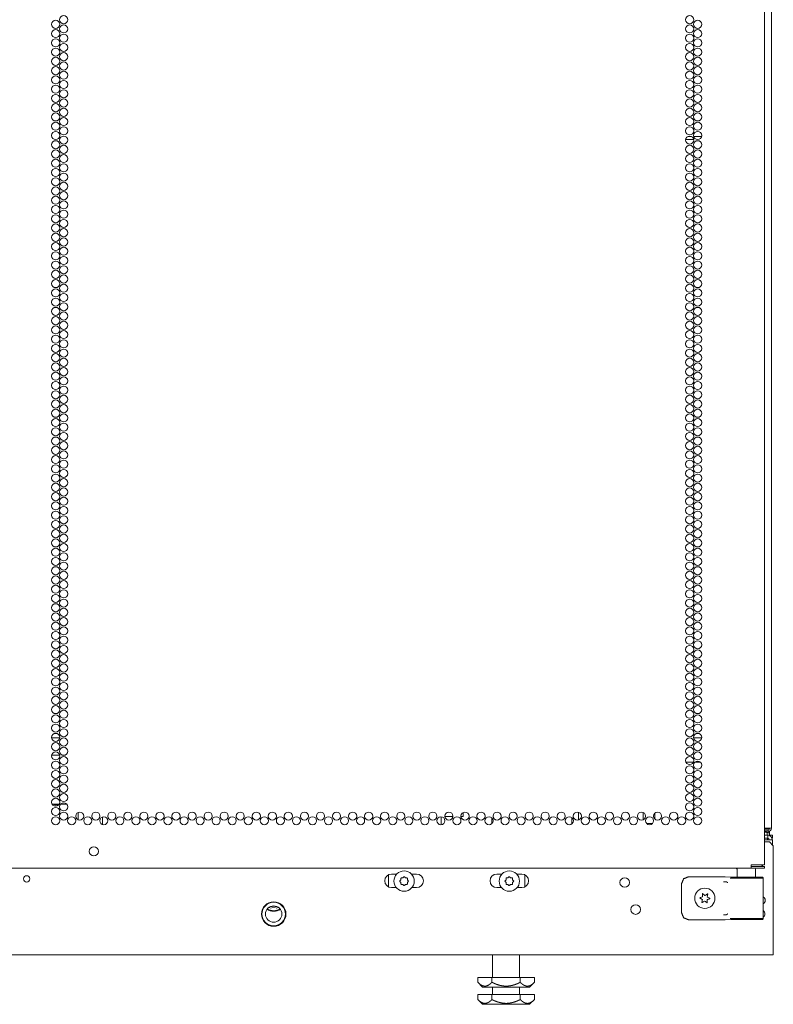
# Model space of a CAD drawing. Units: inches. Extents: x 150 to 410, y 51 to 279.
# Drawn here: x 395 to 410, y 126 to 146 of the extents above; entities that cross this region are included whole.
import ezdxf

# ---------------------------------------------------------------- set-up
doc = ezdxf.new("R2010")
doc.units = ezdxf.units.IN
doc.header["$MEASUREMENT"] = 0
doc.layers.add('1', color=7, linetype='Continuous')

msp = doc.modelspace()

# ---------------------------------------------------------------- linework, layer by layer
at = {"layer": '1', "color": 18, "linetype": 'Continuous', "lineweight": 18}
for p, q in [((410.089, 129.222), (410.089, 208.685)), ((409.951, 128.473), (409.951, 208.014)), ((408.503, 143.274), (408.339, 143.274)), ((408.46, 143.337), (408.382, 143.337)), ((408.665, 143.337), (408.505, 143.337)), ((395.4, 131.069), (395.565, 131.069)), ((408.502, 131.069), (408.668, 131.069)), ((395.564, 130.714), (395.402, 130.714)), ((395.675, 130.714), (395.618, 130.714)), ((408.497, 130.569), (408.345, 130.569)), ((408.64, 130.569), (408.529, 130.569)), ((395.41, 129.714), (395.556, 129.714)), ((395.586, 129.714), (395.707, 129.714)), ((395.941, 129.545), (395.941, 129.393)), ((396.441, 129.454), (396.441, 129.295)), ((403.347, 129.293), (403.347, 129.457)), ((403.59, 129.462), (403.426, 129.462)), ((403.802, 129.462), (403.753, 129.462)), ((403.802, 129.544), (403.802, 129.462)), ((404.382, 129.436), (404.382, 129.312)), ((406.014, 129.441), (406.014, 129.309)), ((406.151, 129.389), (406.151, 129.548)), ((407.474, 129.544), (407.474, 129.394)), ((407.71, 129.409), (407.71, 129.529)), ((404.408, 129.393), (404.408, 129.357)), ((410.026, 129.222), (409.951, 129.222)), ((409.951, 129.214), (409.995, 129.214)), ((409.951, 129.19), (410.026, 129.19)), ((410.026, 129.159), (409.951, 129.159)), ((410.014, 129.08), (409.951, 129.08)), ((410.014, 129.017), (409.951, 129.017)), ((410.002, 129.08), (410.002, 129.117)), ((410.01, 128.986), (410.01, 129.017)), ((410.014, 129.08), (410.014, 129.017)), ((410.109, 129.08), (410.014, 129.08)), ((410.026, 129.19), (410.026, 129.159)), ((410.054, 129.144), (410.028, 129.159)), ((410.054, 129.122), (410.054, 129.08)), ((410.109, 129.017), (410.103, 129.017)), ((410.109, 129.017), (410.109, 129.08)), ((410.014, 128.986), (409.951, 128.986)), ((409.951, 128.942), (410.05, 128.942)), ((410.128, 128.864), (410.05, 128.942)), ((410.109, 128.883), (410.109, 128.986)), ((410.128, 128.864), (410.128, 126.777)), ((394.569, 128.403), (409.676, 128.403)), ((409.676, 128.442), (409.735, 128.442)), ((409.676, 128.403), (409.735, 128.403)), ((409.951, 128.442), (409.951, 128.403)), ((402.278, 128.272), (402.278, 128.023)), ((402.444, 128.285), (402.337, 128.285)), ((402.527, 128.198), (402.527, 128.17)), ((402.566, 128.209), (402.538, 128.209)), ((402.586, 128.229), (402.566, 128.209)), ((402.621, 128.209), (402.601, 128.229)), ((402.649, 128.209), (402.621, 128.209)), ((402.66, 128.17), (402.66, 128.198)), ((402.849, 128.285), (402.743, 128.285)), ((404.592, 128.285), (404.485, 128.285)), ((404.675, 128.198), (404.675, 128.17)), ((404.713, 128.209), (404.685, 128.209)), ((404.733, 128.229), (404.713, 128.209)), ((404.768, 128.209), (404.748, 128.229)), ((404.797, 128.209), (404.768, 128.209)), ((404.807, 128.17), (404.807, 128.198)), ((404.997, 128.285), (404.89, 128.285)), ((405.056, 128.023), (405.056, 128.272)), ((408.396, 128.231), (409.144, 128.231)), ((409.144, 128.231), (409.302, 128.225)), ((409.313, 128.225), (409.302, 128.225)), ((409.313, 128.225), (409.38, 128.225)), ((409.39, 128.363), (409.39, 128.224)), ((409.764, 128.224), (409.764, 128.363)), ((409.764, 128.225), (409.842, 128.225)), ((409.902, 128.225), (409.842, 128.225)), ((409.922, 127.379), (409.922, 128.206)), ((402.435, 128.01), (402.337, 128.01)), ((402.527, 128.17), (402.507, 128.15)), ((402.507, 128.135), (402.527, 128.115)), ((402.527, 128.115), (402.527, 128.087)), ((402.538, 128.076), (402.566, 128.076)), ((402.566, 128.076), (402.586, 128.056)), ((402.601, 128.056), (402.621, 128.076)), ((402.621, 128.076), (402.649, 128.076)), ((402.68, 128.15), (402.66, 128.17)), ((402.66, 128.115), (402.68, 128.135)), ((402.66, 128.087), (402.66, 128.115)), ((402.849, 128.01), (402.752, 128.01)), ((404.582, 128.01), (404.485, 128.01)), ((404.675, 128.17), (404.655, 128.15)), ((404.655, 128.135), (404.675, 128.115)), ((404.675, 128.115), (404.675, 128.087)), ((404.685, 128.076), (404.713, 128.076)), ((404.713, 128.076), (404.733, 128.056)), ((404.748, 128.056), (404.768, 128.076)), ((404.768, 128.076), (404.797, 128.076)), ((404.827, 128.15), (404.807, 128.17)), ((404.807, 128.115), (404.827, 128.135)), ((404.807, 128.087), (404.807, 128.115)), ((404.997, 128.01), (404.899, 128.01)), ((408.258, 127.492), (408.258, 128.093)), ((409.114, 128.128), (409.153, 128.13)), ((399.883, 127.593), (399.835, 127.606)), ((400.029, 127.606), (399.98, 127.593)), ((409.153, 127.455), (409.114, 127.457)), ((409.144, 127.354), (408.396, 127.354)), ((409.302, 127.359), (409.144, 127.354)), ((409.302, 127.359), (409.313, 127.359)), ((409.842, 127.359), (409.902, 127.359)), ((378.711, 126.639), (410.128, 126.639)), ((404.4, 126.639), (404.4, 126.177)), ((404.952, 126.177), (404.952, 126.639)), ((404.099, 126.077), (404.099, 126.177)), ((404.387, 126.177), (404.099, 126.177)), ((404.099, 126.077), (404.196, 125.98)), ((404.387, 126.077), (404.387, 126.177)), ((404.965, 126.177), (404.387, 126.177)), ((404.4, 125.98), (404.4, 125.825)), ((404.952, 125.825), (404.952, 125.98)), ((405.253, 126.177), (404.965, 126.177)), ((404.965, 126.077), (404.965, 126.177)), ((405.156, 125.98), (405.253, 126.077)), ((405.253, 126.077), (405.253, 126.177)), ((404.099, 125.725), (404.099, 125.825)), ((404.387, 125.825), (404.099, 125.825)), ((404.387, 125.725), (404.387, 125.825)), ((404.965, 125.825), (404.387, 125.825)), ((404.965, 125.725), (404.965, 125.825)), ((405.253, 125.825), (404.965, 125.825)), ((405.253, 125.725), (405.253, 125.825)), ((404.099, 125.725), (404.196, 125.628)), ((405.156, 125.628), (405.253, 125.725))]:
    msp.add_line(p, q, dxfattribs=at)
for centre, radius in [((395.483, 145.626), 0.0827), ((395.647, 145.721), 0.0827), ((408.421, 145.721), 0.0827), ((408.585, 145.626), 0.0827), ((395.483, 145.437), 0.0827), ((395.647, 145.532), 0.0827), ((408.421, 145.532), 0.0827), ((408.585, 145.437), 0.0827), ((395.483, 145.248), 0.0827), ((395.647, 145.343), 0.0827), ((408.421, 145.343), 0.0827), ((408.585, 145.248), 0.0827), ((395.483, 145.059), 0.0827), ((395.647, 145.154), 0.0827), ((408.421, 145.154), 0.0827), ((408.585, 145.059), 0.0827), ((395.483, 144.87), 0.0827), ((395.647, 144.965), 0.0827), ((408.421, 144.965), 0.0827), ((408.585, 144.87), 0.0827), ((395.483, 144.681), 0.0827), ((395.647, 144.776), 0.0827), ((395.647, 144.587), 0.0827), ((408.421, 144.776), 0.0827), ((408.421, 144.587), 0.0827), ((408.585, 144.681), 0.0827), ((395.483, 144.492), 0.0827), ((395.647, 144.398), 0.0827), ((408.421, 144.398), 0.0827), ((408.585, 144.492), 0.0827), ((395.483, 144.303), 0.0827), ((395.647, 144.209), 0.0827), ((408.421, 144.209), 0.0827), ((408.585, 144.303), 0.0827), ((395.483, 144.114), 0.0827), ((395.647, 144.02), 0.0827), ((408.421, 144.02), 0.0827), ((408.585, 144.114), 0.0827), ((395.483, 143.925), 0.0827), ((395.647, 143.831), 0.0827), ((408.421, 143.831), 0.0827), ((408.585, 143.925), 0.0827), ((395.483, 143.736), 0.0827), ((395.647, 143.642), 0.0827), ((408.421, 143.642), 0.0827), ((408.585, 143.736), 0.0827), ((395.483, 143.547), 0.0827), ((395.647, 143.453), 0.0827), ((408.421, 143.453), 0.0827), ((408.585, 143.547), 0.0827), ((395.483, 143.358), 0.0827), ((395.647, 143.264), 0.0827), ((408.421, 143.264), 0.0827), ((408.585, 143.358), 0.0827), ((395.483, 143.169), 0.0827), ((395.483, 142.98), 0.0827), ((395.647, 143.075), 0.0827), ((408.421, 143.075), 0.0827), ((408.585, 143.169), 0.0827), ((408.585, 142.98), 0.0827), ((395.483, 142.791), 0.0827), ((395.647, 142.886), 0.0827), ((408.421, 142.886), 0.0827), ((408.585, 142.791), 0.0827), ((395.483, 142.602), 0.0827), ((395.647, 142.697), 0.0827), ((408.421, 142.697), 0.0827), ((408.585, 142.602), 0.0827), ((395.483, 142.413), 0.0827), ((395.647, 142.508), 0.0827), ((408.421, 142.508), 0.0827), ((408.585, 142.413), 0.0827), ((395.483, 142.224), 0.0827), ((395.647, 142.319), 0.0827), ((408.421, 142.319), 0.0827), ((408.585, 142.224), 0.0827), ((395.483, 142.036), 0.0827), ((395.647, 142.13), 0.0827), ((408.421, 142.13), 0.0827), ((408.585, 142.036), 0.0827), ((395.483, 141.847), 0.0827), ((395.647, 141.941), 0.0827), ((408.421, 141.941), 0.0827), ((408.585, 141.847), 0.0827), ((395.483, 141.658), 0.0827), ((395.647, 141.752), 0.0827), ((408.421, 141.752), 0.0827), ((408.585, 141.658), 0.0827), ((395.483, 141.469), 0.0827), ((395.647, 141.563), 0.0827), ((395.647, 141.374), 0.0827), ((408.421, 141.563), 0.0827), ((408.421, 141.374), 0.0827), ((408.585, 141.469), 0.0827), ((395.483, 141.28), 0.0827), ((395.647, 141.185), 0.0827), ((408.421, 141.185), 0.0827), ((408.585, 141.28), 0.0827), ((395.483, 141.091), 0.0827), ((395.647, 140.996), 0.0827), ((408.421, 140.996), 0.0827), ((408.585, 141.091), 0.0827), ((395.483, 140.902), 0.0827), ((395.647, 140.807), 0.0827), ((408.421, 140.807), 0.0827), ((408.585, 140.902), 0.0827), ((395.483, 140.713), 0.0827), ((395.647, 140.618), 0.0827), ((408.421, 140.618), 0.0827), ((408.585, 140.713), 0.0827), ((395.483, 140.524), 0.0827), ((395.647, 140.429), 0.0827), ((408.421, 140.429), 0.0827), ((408.585, 140.524), 0.0827), ((395.483, 140.335), 0.0827), ((395.647, 140.24), 0.0827), ((408.421, 140.24), 0.0827), ((408.585, 140.335), 0.0827), ((395.483, 140.146), 0.0827), ((395.647, 140.051), 0.0827), ((408.421, 140.051), 0.0827), ((408.585, 140.146), 0.0827), ((395.483, 139.957), 0.0827), ((395.483, 139.768), 0.0827), ((395.647, 139.862), 0.0827), ((408.421, 139.862), 0.0827), ((408.585, 139.957), 0.0827), ((408.585, 139.768), 0.0827), ((395.483, 139.579), 0.0827), ((395.647, 139.673), 0.0827), ((408.421, 139.673), 0.0827), ((408.585, 139.579), 0.0827), ((395.483, 139.39), 0.0827), ((395.647, 139.484), 0.0827), ((408.421, 139.484), 0.0827), ((408.585, 139.39), 0.0827), ((395.483, 139.201), 0.0827), ((395.647, 139.295), 0.0827), ((408.421, 139.295), 0.0827), ((408.585, 139.201), 0.0827), ((395.483, 139.012), 0.0827), ((395.647, 139.106), 0.0827), ((408.421, 139.106), 0.0827), ((408.585, 139.012), 0.0827), ((395.483, 138.823), 0.0827), ((395.647, 138.917), 0.0827), ((408.421, 138.917), 0.0827), ((408.585, 138.823), 0.0827), ((395.483, 138.634), 0.0827), ((395.647, 138.728), 0.0827), ((408.421, 138.728), 0.0827), ((408.585, 138.634), 0.0827), ((395.483, 138.445), 0.0827), ((395.647, 138.539), 0.0827), ((408.421, 138.539), 0.0827), ((408.585, 138.445), 0.0827), ((395.483, 138.256), 0.0827), ((395.647, 138.35), 0.0827), ((395.647, 138.161), 0.0827), ((408.421, 138.35), 0.0827), ((408.421, 138.161), 0.0827), ((408.585, 138.256), 0.0827), ((395.483, 138.067), 0.0827), ((395.647, 137.973), 0.0827), ((408.421, 137.973), 0.0827), ((408.585, 138.067), 0.0827), ((395.483, 137.878), 0.0827), ((395.647, 137.784), 0.0827), ((408.421, 137.784), 0.0827), ((408.585, 137.878), 0.0827), ((395.483, 137.689), 0.0827), ((395.647, 137.595), 0.0827), ((408.421, 137.595), 0.0827), ((408.585, 137.689), 0.0827), ((395.483, 137.5), 0.0827), ((395.647, 137.406), 0.0827), ((408.421, 137.406), 0.0827), ((408.585, 137.5), 0.0827), ((395.483, 137.311), 0.0827), ((395.647, 137.217), 0.0827), ((408.421, 137.217), 0.0827), ((408.585, 137.311), 0.0827), ((395.483, 137.122), 0.0827), ((395.647, 137.028), 0.0827), ((408.421, 137.028), 0.0827), ((408.585, 137.122), 0.0827), ((395.483, 136.933), 0.0827), ((395.647, 136.839), 0.0827), ((408.421, 136.839), 0.0827), ((408.585, 136.933), 0.0827), ((395.483, 136.744), 0.0827), ((395.483, 136.555), 0.0827), ((395.647, 136.65), 0.0827), ((408.421, 136.65), 0.0827), ((408.585, 136.744), 0.0827), ((408.585, 136.555), 0.0827), ((395.483, 136.366), 0.0827), ((395.647, 136.461), 0.0827), ((408.421, 136.461), 0.0827), ((408.585, 136.366), 0.0827), ((395.483, 136.177), 0.0827), ((395.647, 136.272), 0.0827), ((408.421, 136.272), 0.0827), ((408.585, 136.177), 0.0827), ((395.483, 135.988), 0.0827), ((395.647, 136.083), 0.0827), ((408.421, 136.083), 0.0827), ((408.585, 135.988), 0.0827), ((395.483, 135.799), 0.0827), ((395.647, 135.894), 0.0827), ((408.421, 135.894), 0.0827), ((408.585, 135.799), 0.0827), ((395.483, 135.61), 0.0827), ((395.647, 135.705), 0.0827), ((408.421, 135.705), 0.0827), ((408.585, 135.61), 0.0827), ((395.483, 135.421), 0.0827), ((395.647, 135.516), 0.0827), ((408.421, 135.516), 0.0827), ((408.585, 135.421), 0.0827), ((395.483, 135.232), 0.0827), ((395.647, 135.327), 0.0827), ((408.421, 135.327), 0.0827), ((408.585, 135.232), 0.0827), ((395.483, 135.043), 0.0827), ((395.647, 135.138), 0.0827), ((395.647, 134.949), 0.0827), ((408.421, 135.138), 0.0827), ((408.421, 134.949), 0.0827), ((408.585, 135.043), 0.0827), ((395.483, 134.854), 0.0827), ((395.647, 134.76), 0.0827), ((408.421, 134.76), 0.0827), ((408.585, 134.854), 0.0827), ((395.483, 134.665), 0.0827), ((395.647, 134.571), 0.0827), ((408.421, 134.571), 0.0827), ((408.585, 134.665), 0.0827), ((395.483, 134.476), 0.0827), ((395.647, 134.382), 0.0827), ((408.421, 134.382), 0.0827), ((408.585, 134.476), 0.0827), ((395.483, 134.287), 0.0827), ((395.647, 134.193), 0.0827), ((408.421, 134.193), 0.0827), ((408.585, 134.287), 0.0827), ((395.483, 134.099), 0.0827), ((395.647, 134.004), 0.0827), ((408.421, 134.004), 0.0827), ((408.585, 134.099), 0.0827), ((395.483, 133.91), 0.0827), ((395.647, 133.815), 0.0827), ((408.421, 133.815), 0.0827), ((408.585, 133.91), 0.0827), ((395.483, 133.721), 0.0827), ((395.483, 133.532), 0.0827), ((395.647, 133.626), 0.0827), ((408.421, 133.626), 0.0827), ((408.585, 133.721), 0.0827), ((408.585, 133.532), 0.0827), ((395.483, 133.343), 0.0827), ((395.647, 133.437), 0.0827), ((408.421, 133.437), 0.0827), ((408.585, 133.343), 0.0827), ((395.483, 133.154), 0.0827), ((395.647, 133.248), 0.0827), ((408.421, 133.248), 0.0827), ((408.585, 133.154), 0.0827), ((395.483, 132.965), 0.0827), ((395.647, 133.059), 0.0827), ((408.421, 133.059), 0.0827), ((408.585, 132.965), 0.0827), ((395.483, 132.776), 0.0827), ((395.647, 132.87), 0.0827), ((408.421, 132.87), 0.0827), ((408.585, 132.776), 0.0827), ((395.483, 132.587), 0.0827), ((395.647, 132.681), 0.0827), ((408.421, 132.681), 0.0827), ((408.585, 132.587), 0.0827), ((395.483, 132.398), 0.0827), ((395.647, 132.492), 0.0827), ((408.421, 132.492), 0.0827), ((408.585, 132.398), 0.0827), ((395.483, 132.209), 0.0827), ((395.647, 132.303), 0.0827), ((408.421, 132.303), 0.0827), ((408.585, 132.209), 0.0827), ((395.483, 132.02), 0.0827), ((395.647, 132.114), 0.0827), ((395.647, 131.925), 0.0827), ((408.421, 132.114), 0.0827), ((408.421, 131.925), 0.0827), ((408.585, 132.02), 0.0827), ((395.483, 131.831), 0.0827), ((395.647, 131.736), 0.0827), ((408.421, 131.736), 0.0827), ((408.585, 131.831), 0.0827), ((395.483, 131.642), 0.0827), ((395.647, 131.547), 0.0827), ((408.421, 131.547), 0.0827), ((408.585, 131.642), 0.0827), ((395.483, 131.453), 0.0827), ((395.647, 131.358), 0.0827), ((408.421, 131.358), 0.0827), ((408.585, 131.453), 0.0827), ((395.483, 131.264), 0.0827), ((395.647, 131.169), 0.0827), ((408.421, 131.169), 0.0827), ((408.585, 131.264), 0.0827), ((395.483, 131.075), 0.0827), ((395.647, 130.98), 0.0827), ((408.421, 130.98), 0.0827), ((408.585, 131.075), 0.0827), ((395.483, 130.886), 0.0827), ((395.647, 130.791), 0.0827), ((408.421, 130.791), 0.0827), ((408.585, 130.886), 0.0827), ((395.483, 130.697), 0.0827), ((395.647, 130.602), 0.0827), ((408.421, 130.602), 0.0827), ((408.585, 130.697), 0.0827), ((395.483, 130.508), 0.0827), ((395.483, 130.319), 0.0827), ((395.647, 130.413), 0.0827), ((408.421, 130.413), 0.0827), ((408.585, 130.508), 0.0827), ((408.585, 130.319), 0.0827), ((395.483, 130.13), 0.0827), ((395.647, 130.224), 0.0827), ((408.421, 130.224), 0.0827), ((408.585, 130.13), 0.0827), ((395.483, 129.941), 0.0827), ((395.647, 130.036), 0.0827), ((408.421, 130.036), 0.0827), ((408.585, 129.941), 0.0827), ((395.483, 129.752), 0.0827), ((395.647, 129.847), 0.0827), ((408.421, 129.847), 0.0827), ((408.585, 129.752), 0.0827), ((395.483, 129.563), 0.0827), ((395.647, 129.658), 0.0827), ((408.421, 129.658), 0.0827), ((408.585, 129.563), 0.0827), ((395.483, 129.374), 0.0827), ((395.647, 129.469), 0.0827), ((395.81, 129.374), 0.0827), ((395.974, 129.469), 0.0827), ((396.138, 129.374), 0.0827), ((396.302, 129.469), 0.0827), ((396.465, 129.374), 0.0827), ((396.629, 129.469), 0.0827), ((396.793, 129.374), 0.0827), ((396.957, 129.469), 0.0827), ((397.121, 129.374), 0.0827), ((397.284, 129.469), 0.0827), ((397.448, 129.374), 0.0827), ((397.612, 129.469), 0.0827), ((397.776, 129.374), 0.0827), ((397.939, 129.469), 0.0827), ((398.103, 129.374), 0.0827), ((398.267, 129.469), 0.0827), ((398.431, 129.374), 0.0827), ((398.595, 129.469), 0.0827), ((398.758, 129.374), 0.0827), ((398.922, 129.469), 0.0827), ((399.086, 129.374), 0.0827), ((399.25, 129.469), 0.0827), ((399.414, 129.374), 0.0827), ((399.577, 129.469), 0.0827), ((399.741, 129.374), 0.0827), ((399.905, 129.469), 0.0827), ((400.069, 129.374), 0.0827), ((400.232, 129.469), 0.0827), ((400.396, 129.374), 0.0827), ((400.56, 129.469), 0.0827), ((400.724, 129.374), 0.0827), ((400.888, 129.469), 0.0827), ((401.051, 129.374), 0.0827), ((401.215, 129.469), 0.0827), ((401.379, 129.374), 0.0827), ((401.543, 129.469), 0.0827), ((401.706, 129.374), 0.0827), ((401.87, 129.469), 0.0827), ((402.034, 129.374), 0.0827), ((402.198, 129.469), 0.0827), ((402.362, 129.374), 0.0827), ((402.525, 129.469), 0.0827), ((402.689, 129.374), 0.0827), ((402.853, 129.469), 0.0827), ((403.017, 129.374), 0.0827), ((403.18, 129.469), 0.0827), ((403.344, 129.374), 0.0827), ((403.508, 129.469), 0.0827), ((403.672, 129.374), 0.0827), ((403.836, 129.469), 0.0827), ((403.999, 129.374), 0.0827), ((404.163, 129.469), 0.0827), ((404.327, 129.374), 0.0827), ((404.491, 129.469), 0.0827), ((404.654, 129.374), 0.0827), ((404.818, 129.469), 0.0827), ((404.982, 129.374), 0.0827), ((405.146, 129.469), 0.0827), ((405.31, 129.374), 0.0827), ((405.473, 129.469), 0.0827), ((405.637, 129.374), 0.0827), ((405.801, 129.469), 0.0827), ((405.965, 129.374), 0.0827), ((406.128, 129.469), 0.0827), ((406.292, 129.374), 0.0827), ((406.456, 129.469), 0.0827), ((406.62, 129.374), 0.0827), ((406.784, 129.469), 0.0827), ((406.947, 129.374), 0.0827), ((407.111, 129.469), 0.0827), ((407.275, 129.374), 0.0827), ((407.439, 129.469), 0.0827), ((407.603, 129.374), 0.0827), ((407.766, 129.469), 0.0827), ((407.93, 129.374), 0.0827), ((408.094, 129.469), 0.0827), ((408.258, 129.374), 0.0827), ((408.421, 129.469), 0.0827), ((408.585, 129.374), 0.0827), ((396.262, 128.749), 0.094), ((394.892, 128.188), 0.065), ((402.593, 128.143), 0.207), ((404.741, 128.143), 0.207), ((407.097, 128.114), 0.0984), ((408.731, 127.792), 0.207), ((399.932, 127.47), 0.25), ((399.932, 127.47), 0.249), ((399.932, 127.47), 0.24), ((399.932, 127.47), 0.167), ((407.319, 127.562), 0.0984)]:
    msp.add_circle(centre, radius, dxfattribs=at)
for centre, radius, start, end in [((395.487, 129.774), 0.0827, 226.4456, 313.5487), ((410.026, 129.222), 0.063, 270, 0), ((410.026, 129.222), 0.0315, 270, 0), ((409.977, 129.117), 0.025, 0, 90), ((410.014, 128.986), 0.0945, 0, 90), ((410.014, 128.986), 0.0315, 0, 90), ((409.312, 128.363), 0.0787, 0, 30.0009), ((409.843, 128.363), 0.0787, 149.9991, 180), ((409.88, 128.473), 0.0315, 270, 0), ((402.337, 128.148), 0.138, 90, 270), ((402.538, 128.198), 0.0107, 90, 180), ((402.593, 128.221), 0.0107, 45, 135), ((402.649, 128.198), 0.0107, 0, 90), ((402.849, 128.148), 0.138, 270, 90), ((404.485, 128.148), 0.138, 90, 270), ((404.685, 128.198), 0.0107, 90, 180), ((404.741, 128.221), 0.0107, 45, 135), ((404.797, 128.198), 0.0107, 0, 90), ((404.997, 128.148), 0.138, 270, 90), ((402.515, 128.143), 0.0107, 135, 225), ((402.538, 128.087), 0.0107, 180, 270), ((402.593, 128.064), 0.0107, 225, 315), ((402.649, 128.087), 0.0107, 270, 0), ((402.672, 128.143), 0.0107, 315, 45), ((404.662, 128.143), 0.0107, 135, 225), ((404.685, 128.087), 0.0107, 180, 270), ((404.741, 128.064), 0.0107, 225, 315), ((404.797, 128.087), 0.0107, 270, 0), ((404.82, 128.143), 0.0107, 315, 45), ((408.502, 128.244), 0.459, 288.8894, 292.984), ((408.68, 127.826), 0.005, 292.984, 0.7007), ((408.225, 127.82), 0.459, 0.7007, 4.7954), ((409.008, 128.216), 0.459, 228.8894, 232.984), ((408.734, 127.853), 0.005, 232.984, 300.7007), ((408.502, 128.244), 0.459, 300.7007, 304.7954), ((409.236, 127.764), 0.459, 168.8894, 172.984), ((408.785, 127.82), 0.005, 172.984, 240.7007), ((409.008, 128.216), 0.459, 240.7007, 244.7954), ((409.873, 127.749), 0.0886, 303.75, 56.25), ((399.932, 127.777), 0.167, 246.7575, 293.2481), ((408.454, 127.369), 0.459, 60.7007, 64.7954), ((408.225, 127.82), 0.459, 348.8894, 352.984), ((408.676, 127.765), 0.005, 352.984, 60.7007), ((408.959, 127.341), 0.459, 120.7007, 124.7954), ((408.727, 127.731), 0.005, 52.984, 120.7007), ((408.454, 127.369), 0.459, 48.8894, 52.984), ((408.782, 127.759), 0.005, 112.984, 180.7007), ((409.236, 127.764), 0.459, 180.7007, 184.7954), ((408.959, 127.341), 0.459, 108.8894, 112.984), ((399.932, 127.777), 0.249, 237.0769, 302.9175), ((399.932, 127.777), 0.25, 237.0769, 302.9231), ((399.932, 127.777), 0.24, 237.2737, 302.7206), ((409.873, 127.473), 0.0827, 306.5344, 53.4656)]:
    msp.add_arc(centre, radius, start, end, dxfattribs=at)
for points in [[(407.663, 129.318), (407.542, 129.318)], [(410.057, 129.214), (409.995, 129.214)], [(410.089, 129.222), (410.026, 129.222)], [(409.951, 129.142), (409.977, 129.142)], [(410.109, 128.986), (410.014, 128.986)], [(409.676, 128.473), (409.951, 128.473)], [(409.676, 128.473), (409.676, 128.403)], [(409.735, 128.442), (409.951, 128.442)], [(409.951, 128.403), (409.735, 128.403)], [(410.128, 126.777), (410.128, 126.639)]]:
    msp.add_open_spline(points, degree=1, dxfattribs=at)
for points, knots in [([(410.054, 129.122), (410.046, 129.124), (410.038, 129.126), (410.031, 129.129), (410.023, 129.131), (410.015, 129.133), (410.007, 129.135), (410, 129.136), (409.992, 129.138), (409.988, 129.139)], [0, 0, 0.118889, 0.237691, 0.355938, 0.474155, 0.591846, 0.709485, 0.827112, 0.944275, 1, 1]), ([(409.997, 129.137), (410.023, 129.131), (410.031, 129.129), (410.038, 129.126), (410.046, 129.124), (410.054, 129.122)], [0, 0, 0.450602, 0.587829, 0.724594, 0.862532, 1, 1]), ([(410.054, 129.122), (410.054, 129.126), (410.054, 129.131), (410.054, 129.131), (410.054, 129.132), (410.054, 129.133), (410.054, 129.135), (410.054, 129.138), (410.054, 129.14), (410.054, 129.142), (410.054, 129.143), (410.054, 129.144), (410.054, 129.143), (410.054, 129.142), (410.054, 129.142), (410.054, 129.142), (410.054, 129.142)], [0, 0, 0.200941, 0.382392, 0.403562, 0.424395, 0.465054, 0.541667, 0.675067, 0.781586, 0.859207, 0.90625, 0.922043, 0.938172, 0.985887, 0.994288, 0.998656, 1, 1]), ([(408.258, 128.093), (408.299, 128.19), (408.396, 128.231)], [0, 0, 0.499918, 1, 1]), ([(409.922, 128.206), (409.883, 128.204), (409.775, 128.203), (409.622, 128.203), (409.459, 128.203), (409.323, 128.204), (409.245, 128.205)], [0, 0, 0.057515, 0.216898, 0.442265, 0.682626, 0.883675, 1, 1]), ([(409.264, 128.225), (409.338, 128.223), (409.466, 128.223), (409.62, 128.223), (409.764, 128.223), (409.865, 128.224), (409.902, 128.225)], [0, 0, 0.116341, 0.317443, 0.557843, 0.783207, 0.942616, 1, 1]), ([(409.842, 128.225), (409.805, 128.224), (409.709, 128.223), (409.577, 128.223), (409.446, 128.223), (409.349, 128.224), (409.313, 128.225)], [0, 0, 0.06858, 0.251375, 0.5, 0.748625, 0.93142, 1, 1]), ([(409.922, 128.206), (409.922, 128.206), (409.922, 128.207), (409.922, 128.207), (409.922, 128.207), (409.922, 128.207), (409.922, 128.207), (409.922, 128.207), (409.922, 128.207), (409.922, 128.208), (409.922, 128.209), (409.921, 128.21), (409.921, 128.21), (409.921, 128.21), (409.921, 128.21), (409.921, 128.211), (409.921, 128.211), (409.921, 128.212), (409.92, 128.213), (409.92, 128.214), (409.919, 128.215), (409.919, 128.216), (409.919, 128.216), (409.919, 128.216), (409.919, 128.216), (409.918, 128.217), (409.918, 128.217), (409.917, 128.218), (409.917, 128.219), (409.916, 128.22), (409.915, 128.22), (409.915, 128.221), (409.914, 128.221), (409.914, 128.221), (409.914, 128.222), (409.913, 128.222), (409.913, 128.222), (409.912, 128.223), (409.911, 128.223), (409.911, 128.223), (409.91, 128.224), (409.909, 128.224), (409.909, 128.224), (409.909, 128.224), (409.909, 128.224), (409.908, 128.224), (409.908, 128.225), (409.907, 128.225), (409.906, 128.225), (409.905, 128.225), (409.904, 128.225), (409.903, 128.225), (409.902, 128.225)], [0, 0, 0.015555, 0.038703, 0.046665, 0.048506, 0.050873, 0.051926, 0.053504, 0.054819, 0.06271, 0.094295, 0.125777, 0.13369, 0.141391, 0.157217, 0.172797, 0.188687, 0.219633, 0.251041, 0.281717, 0.31302, 0.34409, 0.352121, 0.355914, 0.35993, 0.375545, 0.407321, 0.438259, 0.469245, 0.50068, 0.531559, 0.563286, 0.570542, 0.578434, 0.594217, 0.609843, 0.625316, 0.656405, 0.687729, 0.718433, 0.750486, 0.765443, 0.781085, 0.785494, 0.788914, 0.797733, 0.813205, 0.843774, 0.875045, 0.906008, 0.93782, 0.968425, 1, 1]), ([(409.197, 128.112), (409.197, 128.112), (409.197, 128.112), (409.196, 128.112), (409.196, 128.112), (409.196, 128.112), (409.196, 128.113), (409.196, 128.113), (409.195, 128.113), (409.195, 128.114), (409.194, 128.114), (409.193, 128.115), (409.192, 128.116), (409.191, 128.117), (409.19, 128.117), (409.189, 128.118), (409.188, 128.119), (409.187, 128.12), (409.186, 128.12), (409.185, 128.121), (409.184, 128.121), (409.184, 128.122), (409.183, 128.122), (409.183, 128.122), (409.183, 128.122), (409.182, 128.122), (409.181, 128.123), (409.18, 128.124), (409.178, 128.124), (409.177, 128.125), (409.176, 128.126), (409.174, 128.126), (409.173, 128.127), (409.171, 128.127), (409.169, 128.128), (409.168, 128.128), (409.167, 128.128), (409.167, 128.128), (409.166, 128.128), (409.166, 128.129), (409.165, 128.129), (409.164, 128.129), (409.163, 128.129), (409.161, 128.13), (409.16, 128.13), (409.159, 128.13), (409.158, 128.13), (409.157, 128.13), (409.156, 128.13), (409.155, 128.13), (409.154, 128.13), (409.153, 128.13)], [0, 0, 0.001075, 0.002753, 0.003964, 0.005643, 0.01134, 0.01692, 0.023111, 0.034388, 0.046154, 0.070188, 0.094733, 0.119691, 0.144544, 0.170462, 0.196923, 0.223741, 0.251117, 0.278875, 0.307204, 0.321282, 0.33594, 0.343523, 0.350519, 0.358103, 0.365099, 0.395356, 0.425385, 0.456548, 0.488114, 0.520163, 0.552644, 0.585573, 0.6196, 0.654058, 0.689569, 0.698609, 0.706956, 0.716607, 0.725604, 0.743521, 0.762057, 0.799654, 0.837712, 0.857346, 0.87694, 0.8965, 0.9167, 0.936869, 0.957695, 0.978513, 1, 1]), ([(408.629, 127.803), (408.629, 127.802), (408.628, 127.802), (408.628, 127.802), (408.627, 127.802), (408.627, 127.801), (408.627, 127.801), (408.627, 127.801), (408.626, 127.8), (408.626, 127.8), (408.626, 127.8), (408.626, 127.799), (408.626, 127.799), (408.626, 127.798), (408.626, 127.798), (408.626, 127.798), (408.626, 127.797), (408.626, 127.797), (408.626, 127.796), (408.626, 127.796), (408.626, 127.795), (408.627, 127.795), (408.627, 127.795), (408.627, 127.795), (408.627, 127.794), (408.628, 127.794), (408.628, 127.794), (408.628, 127.794), (408.629, 127.793), (408.629, 127.793)], [0, 0, 0.061684, 0.124774, 0.154817, 0.186113, 0.218285, 0.248328, 0.281055, 0.311784, 0.342429, 0.374268, 0.40573, 0.437046, 0.468453, 0.500183, 0.531144, 0.562874, 0.593948, 0.656581, 0.68842, 0.719661, 0.750957, 0.781123, 0.813349, 0.844589, 0.875885, 0.906338, 0.937765, 0.968161, 1, 1]), ([(408.651, 127.809), (408.64, 127.806), (408.629, 127.803)], [0, 0, 0.501839, 1, 1]), ([(408.629, 127.793), (408.639, 127.789), (408.65, 127.784)], [0, 0, 0.498189, 1, 1]), ([(408.689, 127.885), (408.688, 127.886), (408.688, 127.886), (408.687, 127.886), (408.687, 127.886), (408.687, 127.887), (408.686, 127.887), (408.686, 127.887), (408.686, 127.887), (408.685, 127.887), (408.685, 127.887), (408.684, 127.887), (408.684, 127.886), (408.684, 127.886), (408.683, 127.886), (408.683, 127.886), (408.683, 127.886), (408.682, 127.886), (408.682, 127.885), (408.682, 127.885), (408.682, 127.885), (408.681, 127.884), (408.681, 127.884), (408.681, 127.884), (408.681, 127.883), (408.681, 127.883), (408.681, 127.883), (408.681, 127.882), (408.681, 127.882), (408.681, 127.881), (408.681, 127.881)], [0, 0, 0.063753, 0.125178, 0.157, 0.187607, 0.217814, 0.249968, 0.281742, 0.313373, 0.342372, 0.374221, 0.406375, 0.436583, 0.467408, 0.49923, 0.531919, 0.563693, 0.594129, 0.625842, 0.656583, 0.68766, 0.71927, 0.750549, 0.781773, 0.812598, 0.844043, 0.874784, 0.906174, 0.937231, 0.968943, 1, 1]), ([(408.681, 127.881), (408.682, 127.87), (408.683, 127.859)], [0, 0, 0.498397, 1, 1]), ([(408.706, 127.87), (408.697, 127.878), (408.689, 127.885)], [0, 0, 0.50128, 1, 1]), ([(408.783, 127.88), (408.774, 127.873), (408.764, 127.867)], [0, 0, 0.498853, 1, 1]), ([(408.79, 127.875), (408.791, 127.876), (408.791, 127.877), (408.791, 127.877), (408.791, 127.877), (408.79, 127.878), (408.79, 127.878), (408.79, 127.879), (408.79, 127.879), (408.79, 127.879), (408.789, 127.88), (408.789, 127.88), (408.789, 127.88), (408.788, 127.88), (408.788, 127.881), (408.788, 127.881), (408.787, 127.881), (408.787, 127.881), (408.787, 127.881), (408.786, 127.881), (408.786, 127.881), (408.785, 127.881), (408.785, 127.881), (408.785, 127.881), (408.784, 127.881), (408.784, 127.881), (408.784, 127.881), (408.783, 127.881), (408.783, 127.88), (408.783, 127.88)], [0, 0, 0.062214, 0.124242, 0.156324, 0.187106, 0.218448, 0.280181, 0.312073, 0.342826, 0.373945, 0.4057, 0.437897, 0.469218, 0.501035, 0.532133, 0.561917, 0.593259, 0.626414, 0.656162, 0.688244, 0.719951, 0.751596, 0.783303, 0.812787, 0.845253, 0.875694, 0.907036, 0.939178, 0.969932, 1, 1]), ([(408.786, 127.853), (408.788, 127.864), (408.79, 127.875)], [0, 0, 0.501568, 1, 1]), ([(408.833, 127.791), (408.822, 127.796), (408.812, 127.801)], [0, 0, 0.499507, 1, 1]), ([(408.832, 127.782), (408.833, 127.782), (408.834, 127.783), (408.834, 127.783), (408.834, 127.783), (408.835, 127.783), (408.835, 127.784), (408.835, 127.784), (408.835, 127.784), (408.835, 127.785), (408.836, 127.785), (408.836, 127.785), (408.836, 127.786), (408.836, 127.787), (408.836, 127.787), (408.836, 127.787), (408.836, 127.788), (408.836, 127.788), (408.836, 127.788), (408.835, 127.789), (408.835, 127.789), (408.835, 127.789), (408.835, 127.79), (408.835, 127.79), (408.834, 127.79), (408.834, 127.791), (408.834, 127.791), (408.833, 127.791), (408.833, 127.791), (408.833, 127.791)], [0, 0, 0.062016, 0.122909, 0.155127, 0.186476, 0.216807, 0.2481, 0.27978, 0.310561, 0.342481, 0.374373, 0.405104, 0.436473, 0.499392, 0.531065, 0.562848, 0.594307, 0.625116, 0.657253, 0.688147, 0.71944, 0.750788, 0.782468, 0.813086, 0.843895, 0.875678, 0.906181, 0.937661, 0.968108, 1, 1]), ([(408.676, 127.732), (408.674, 127.721), (408.671, 127.71)], [0, 0, 0.501364, 1, 1]), ([(408.671, 127.71), (408.671, 127.709), (408.671, 127.708), (408.671, 127.708), (408.671, 127.707), (408.671, 127.707), (408.671, 127.707), (408.672, 127.706), (408.672, 127.706), (408.672, 127.706), (408.672, 127.705), (408.672, 127.705), (408.673, 127.705), (408.673, 127.704), (408.673, 127.704), (408.674, 127.704), (408.674, 127.704), (408.674, 127.704), (408.675, 127.704), (408.675, 127.704), (408.675, 127.703), (408.676, 127.703), (408.676, 127.703), (408.677, 127.703), (408.677, 127.704), (408.677, 127.704), (408.678, 127.704), (408.678, 127.704), (408.678, 127.704), (408.679, 127.704), (408.679, 127.704)], [0, 0, 0.062185, 0.124129, 0.155212, 0.18598, 0.217308, 0.24878, 0.280031, 0.311908, 0.342648, 0.373752, 0.405493, 0.436261, 0.467141, 0.499316, 0.530056, 0.562473, 0.593557, 0.624191, 0.656641, 0.688607, 0.720347, 0.749349, 0.781042, 0.813109, 0.84556, 0.875987, 0.907314, 0.937085, 0.967825, 1, 1]), ([(408.679, 127.704), (408.688, 127.711), (408.697, 127.718)], [0, 0, 0.498958, 1, 1]), ([(408.756, 127.715), (408.764, 127.707), (408.773, 127.699)], [0, 0, 0.50128, 1, 1]), ([(408.773, 127.699), (408.773, 127.699), (408.774, 127.698), (408.774, 127.698), (408.775, 127.698), (408.775, 127.698), (408.775, 127.698), (408.776, 127.698), (408.776, 127.698), (408.776, 127.698), (408.777, 127.698), (408.777, 127.698), (408.778, 127.698), (408.778, 127.698), (408.778, 127.698), (408.779, 127.699), (408.779, 127.699), (408.779, 127.699), (408.78, 127.699), (408.78, 127.7), (408.78, 127.7), (408.78, 127.7), (408.781, 127.701), (408.781, 127.701), (408.781, 127.701), (408.781, 127.702), (408.781, 127.702), (408.781, 127.702), (408.781, 127.703), (408.781, 127.704)], [0, 0, 0.061717, 0.125425, 0.154875, 0.185705, 0.218286, 0.24786, 0.279639, 0.311275, 0.342911, 0.37469, 0.404403, 0.43715, 0.46798, 0.499807, 0.530192, 0.561607, 0.594532, 0.624333, 0.65694, 0.687495, 0.719648, 0.750932, 0.781565, 0.813015, 0.843683, 0.874988, 0.906383, 0.968282, 1, 1]), ([(408.781, 127.704), (408.78, 127.715), (408.779, 127.726)], [0, 0, 0.498731, 1, 1]), ([(408.811, 127.775), (408.821, 127.779), (408.832, 127.782)], [0, 0, 0.500573, 1, 1]), ([(408.396, 127.354), (408.299, 127.394), (408.258, 127.492)], [0, 0, 0.500057, 1, 1]), ([(409.153, 127.455), (409.154, 127.455), (409.155, 127.455), (409.156, 127.455), (409.157, 127.455), (409.158, 127.455), (409.159, 127.455), (409.16, 127.455), (409.161, 127.455), (409.163, 127.455), (409.164, 127.456), (409.165, 127.456), (409.166, 127.456), (409.166, 127.456), (409.167, 127.456), (409.167, 127.456), (409.168, 127.456), (409.169, 127.457), (409.171, 127.457), (409.173, 127.458), (409.174, 127.459), (409.176, 127.459), (409.177, 127.46), (409.178, 127.46), (409.18, 127.461), (409.181, 127.462), (409.182, 127.462), (409.183, 127.462), (409.183, 127.463), (409.183, 127.463), (409.184, 127.463), (409.184, 127.463), (409.185, 127.464), (409.186, 127.464), (409.187, 127.465), (409.188, 127.466), (409.189, 127.467), (409.19, 127.467), (409.191, 127.468), (409.193, 127.47), (409.194, 127.47), (409.195, 127.471), (409.195, 127.471), (409.196, 127.472), (409.196, 127.472), (409.196, 127.472), (409.196, 127.472), (409.196, 127.472), (409.197, 127.473), (409.197, 127.473), (409.197, 127.473)], [0, 0, 0.021486, 0.042301, 0.063132, 0.0833, 0.1035, 0.123058, 0.142652, 0.162285, 0.200341, 0.237936, 0.256471, 0.274387, 0.283385, 0.292998, 0.301391, 0.310388, 0.345942, 0.380399, 0.414424, 0.447351, 0.479831, 0.511814, 0.543446, 0.574537, 0.60464, 0.634896, 0.641891, 0.649475, 0.65647, 0.664054, 0.678711, 0.692788, 0.721029, 0.748875, 0.776157, 0.803069, 0.829431, 0.855349, 0.905262, 0.929805, 0.953839, 0.965604, 0.976881, 0.982963, 0.991509, 0.994358, 0.996036, 0.997111, 0.99879, 1, 1]), ([(409.245, 127.38), (409.323, 127.381), (409.459, 127.382), (409.622, 127.382), (409.775, 127.381), (409.883, 127.38), (409.922, 127.379)], [0, 0, 0.116325, 0.317374, 0.557735, 0.783102, 0.942485, 1, 1]), ([(409.902, 127.359), (409.865, 127.361), (409.764, 127.362), (409.62, 127.362), (409.466, 127.362), (409.338, 127.361), (409.264, 127.36)], [0, 0, 0.057384, 0.216793, 0.442157, 0.682557, 0.883659, 1, 1]), ([(409.313, 127.359), (409.349, 127.36), (409.446, 127.361), (409.577, 127.362), (409.709, 127.361), (409.805, 127.36), (409.842, 127.359)], [0, 0, 0.06858, 0.251375, 0.5, 0.748625, 0.93142, 1, 1]), ([(409.313, 127.359), (409.349, 127.36), (409.446, 127.36), (409.577, 127.36), (409.709, 127.36), (409.806, 127.36), (409.842, 127.359)], [0, 0, 0.067758, 0.250683, 0.5, 0.749317, 0.932242, 1, 1]), ([(409.902, 127.359), (409.903, 127.359), (409.904, 127.359), (409.905, 127.359), (409.906, 127.36), (409.907, 127.36), (409.908, 127.36), (409.908, 127.36), (409.909, 127.36), (409.909, 127.36), (409.909, 127.36), (409.909, 127.361), (409.91, 127.361), (409.911, 127.361), (409.911, 127.362), (409.912, 127.362), (409.913, 127.363), (409.914, 127.363), (409.914, 127.363), (409.914, 127.364), (409.915, 127.364), (409.915, 127.364), (409.916, 127.365), (409.917, 127.366), (409.917, 127.366), (409.918, 127.367), (409.918, 127.368), (409.919, 127.368), (409.919, 127.368), (409.919, 127.369), (409.919, 127.369), (409.919, 127.369), (409.919, 127.37), (409.92, 127.37), (409.92, 127.371), (409.921, 127.372), (409.921, 127.373), (409.921, 127.374), (409.921, 127.374), (409.921, 127.374), (409.921, 127.375), (409.921, 127.375), (409.921, 127.375), (409.922, 127.376), (409.922, 127.377), (409.922, 127.377), (409.922, 127.377), (409.922, 127.377), (409.922, 127.377), (409.922, 127.377), (409.922, 127.377), (409.922, 127.378), (409.922, 127.378), (409.922, 127.379)], [0, 0, 0.031576, 0.062182, 0.093962, 0.124972, 0.156187, 0.186828, 0.202301, 0.21112, 0.214447, 0.218857, 0.234589, 0.249442, 0.281496, 0.312321, 0.343645, 0.374735, 0.405682, 0.421465, 0.429517, 0.436774, 0.468502, 0.499198, 0.530821, 0.561607, 0.592754, 0.624531, 0.640147, 0.644162, 0.647956, 0.655986, 0.671291, 0.686827, 0.718362, 0.749039, 0.780204, 0.811401, 0.827291, 0.842613, 0.850527, 0.858694, 0.866395, 0.874308, 0.905791, 0.937376, 0.945005, 0.946493, 0.948071, 0.948597, 0.949386, 0.953332, 0.961033, 0.984444, 1, 1]), ([(404.387, 126.077), (404.383, 126.073), (404.379, 126.069), (404.375, 126.065), (404.37, 126.061), (404.366, 126.057), (404.362, 126.053), (404.357, 126.049), (404.353, 126.046), (404.349, 126.042), (404.344, 126.039), (404.34, 126.036), (404.336, 126.033), (404.331, 126.03), (404.327, 126.027), (404.322, 126.024), (404.318, 126.021), (404.309, 126.017), (404.3, 126.012), (404.291, 126.008), (404.281, 126.005), (404.272, 126.003), (404.263, 126.001), (404.262, 126.001), (404.261, 126.001), (404.261, 126.001), (404.26, 126.001), (404.26, 126.001), (404.259, 126), (404.258, 126), (404.255, 126), (404.253, 126), (404.248, 126), (404.244, 125.999), (404.239, 126), (404.234, 126), (404.229, 126), (404.225, 126.001), (404.22, 126.002), (404.215, 126.003), (404.211, 126.004), (404.206, 126.005), (404.201, 126.006), (404.197, 126.008), (404.192, 126.01), (404.188, 126.012), (404.178, 126.016), (404.169, 126.021), (404.169, 126.021), (404.168, 126.021), (404.167, 126.022), (404.167, 126.022), (404.166, 126.023), (404.165, 126.023), (404.162, 126.025), (404.16, 126.026), (404.155, 126.029), (404.151, 126.032), (404.147, 126.035), (404.142, 126.039), (404.138, 126.042), (404.133, 126.046), (404.129, 126.049), (404.124, 126.053), (404.12, 126.057), (404.116, 126.06), (404.112, 126.064), (404.107, 126.068), (404.103, 126.073), (404.099, 126.077)], [0, 0, 0.017773, 0.035325, 0.052762, 0.070018, 0.087167, 0.104123, 0.120964, 0.137619, 0.154077, 0.170432, 0.186661, 0.202691, 0.218608, 0.234324, 0.249844, 0.26533, 0.295744, 0.325669, 0.355176, 0.384219, 0.413087, 0.441694, 0.443458, 0.445317, 0.447077, 0.447961, 0.448841, 0.452454, 0.455968, 0.463078, 0.470177, 0.484345, 0.498393, 0.512438, 0.526501, 0.540505, 0.554567, 0.568699, 0.582926, 0.597162, 0.611525, 0.626023, 0.64058, 0.655303, 0.670197, 0.700452, 0.731412, 0.733322, 0.735316, 0.737239, 0.739245, 0.743174, 0.747115, 0.755046, 0.763016, 0.779041, 0.795173, 0.811431, 0.827888, 0.844456, 0.86114, 0.878022, 0.894999, 0.912181, 0.929467, 0.946859, 0.964417, 0.982159, 1, 1]), ([(404.196, 125.98), (404.243, 125.98), (404.569, 125.98), (404.975, 125.98), (405.156, 125.98)], [0, 0, 0.049541, 0.388736, 0.811731, 1, 1]), ([(404.965, 126.077), (404.956, 126.073), (404.948, 126.069), (404.939, 126.065), (404.931, 126.061), (404.922, 126.057), (404.913, 126.053), (404.909, 126.051), (404.905, 126.049), (404.902, 126.048), (404.901, 126.048), (404.9, 126.047), (404.898, 126.047), (404.896, 126.046), (404.878, 126.039), (404.86, 126.032), (404.843, 126.026), (404.825, 126.021), (404.806, 126.016), (404.788, 126.012), (404.77, 126.008), (404.751, 126.005), (404.742, 126.004), (404.733, 126.003), (404.723, 126.002), (404.714, 126.001), (404.704, 126), (404.695, 126), (404.692, 126), (404.692, 126), (404.691, 126), (404.691, 126), (404.688, 126), (404.685, 126), (404.681, 125.999), (404.676, 125.999), (404.666, 126), (404.657, 126), (404.647, 126), (404.638, 126.001), (404.629, 126.002), (404.619, 126.003), (404.61, 126.004), (404.601, 126.005), (404.591, 126.007), (404.582, 126.008), (404.573, 126.01), (404.564, 126.012), (404.546, 126.016), (404.527, 126.021), (404.509, 126.027), (404.491, 126.033), (404.49, 126.033), (404.489, 126.033), (404.488, 126.034), (404.487, 126.034), (404.485, 126.035), (404.482, 126.036), (404.478, 126.037), (404.473, 126.039), (404.465, 126.042), (404.456, 126.046), (404.447, 126.049), (404.438, 126.053), (404.43, 126.057), (404.421, 126.061), (404.413, 126.065), (404.404, 126.069), (404.396, 126.073), (404.387, 126.077)], [0, 0, 0.01559, 0.031175, 0.046805, 0.062427, 0.078092, 0.093806, 0.101664, 0.109506, 0.113475, 0.115404, 0.117388, 0.121346, 0.125249, 0.15663, 0.187948, 0.219155, 0.250263, 0.281384, 0.312434, 0.343535, 0.374664, 0.390248, 0.405903, 0.421529, 0.437233, 0.452971, 0.468745, 0.472741, 0.473713, 0.474685, 0.47571, 0.480623, 0.484563, 0.492496, 0.500375, 0.516078, 0.531734, 0.547401, 0.562976, 0.578573, 0.594143, 0.60969, 0.62522, 0.640788, 0.656347, 0.671846, 0.687398, 0.718553, 0.749789, 0.78112, 0.812612, 0.814558, 0.816554, 0.818505, 0.82045, 0.824401, 0.828357, 0.836227, 0.84406, 0.859769, 0.875442, 0.891069, 0.906659, 0.922259, 0.937863, 0.953425, 0.968946, 0.98447, 1, 1]), ([(405.253, 126.077), (405.249, 126.073), (405.245, 126.069), (405.241, 126.065), (405.236, 126.061), (405.232, 126.057), (405.228, 126.053), (405.223, 126.049), (405.219, 126.046), (405.215, 126.042), (405.21, 126.039), (405.206, 126.036), (405.202, 126.033), (405.197, 126.03), (405.193, 126.027), (405.188, 126.024), (405.184, 126.021), (405.175, 126.017), (405.166, 126.012), (405.157, 126.008), (405.147, 126.005), (405.138, 126.003), (405.129, 126.001), (405.127, 126.001), (405.127, 126.001), (405.127, 126.001), (405.126, 126.001), (405.126, 126.001), (405.125, 126), (405.124, 126), (405.121, 126), (405.119, 126), (405.114, 126), (405.11, 125.999), (405.105, 126), (405.1, 126), (405.095, 126), (405.091, 126.001), (405.086, 126.002), (405.081, 126.003), (405.077, 126.004), (405.072, 126.005), (405.067, 126.006), (405.063, 126.008), (405.058, 126.01), (405.054, 126.012), (405.044, 126.016), (405.035, 126.021), (405.035, 126.021), (405.034, 126.021), (405.033, 126.022), (405.032, 126.023), (405.031, 126.023), (405.028, 126.025), (405.026, 126.026), (405.022, 126.029), (405.017, 126.032), (405.013, 126.035), (405.008, 126.039), (405.004, 126.042), (404.999, 126.046), (404.995, 126.049), (404.991, 126.053), (404.986, 126.057), (404.982, 126.06), (404.978, 126.064), (404.973, 126.068), (404.969, 126.073), (404.965, 126.077)], [0, 0, 0.017705, 0.035328, 0.052767, 0.070024, 0.087174, 0.104131, 0.120899, 0.137556, 0.15409, 0.170447, 0.186677, 0.202708, 0.218546, 0.234263, 0.249867, 0.26527, 0.295771, 0.325699, 0.355118, 0.384255, 0.413031, 0.441736, 0.445263, 0.446239, 0.447119, 0.448003, 0.448883, 0.452401, 0.456011, 0.463122, 0.47022, 0.484389, 0.498438, 0.512485, 0.526549, 0.540554, 0.554617, 0.568749, 0.582883, 0.597214, 0.611578, 0.625985, 0.640634, 0.655358, 0.670253, 0.700423, 0.731384, 0.733379, 0.735289, 0.739302, 0.743231, 0.747172, 0.755104, 0.762992, 0.779019, 0.795152, 0.81149, 0.82787, 0.844516, 0.861202, 0.878085, 0.895063, 0.912173, 0.92946, 0.946925, 0.964484, 0.982158, 1, 1]), ([(404.387, 125.725), (404.383, 125.721), (404.379, 125.717), (404.375, 125.713), (404.37, 125.709), (404.366, 125.705), (404.362, 125.701), (404.357, 125.698), (404.353, 125.694), (404.349, 125.691), (404.344, 125.687), (404.34, 125.684), (404.336, 125.681), (404.331, 125.678), (404.327, 125.675), (404.322, 125.672), (404.318, 125.67), (404.309, 125.665), (404.3, 125.661), (404.291, 125.657), (404.281, 125.654), (404.272, 125.651), (404.263, 125.649), (404.262, 125.649), (404.261, 125.649), (404.261, 125.649), (404.261, 125.649), (404.26, 125.649), (404.259, 125.649), (404.258, 125.649), (404.255, 125.649), (404.253, 125.648), (404.248, 125.648), (404.244, 125.648), (404.239, 125.648), (404.234, 125.648), (404.229, 125.649), (404.225, 125.649), (404.22, 125.65), (404.215, 125.651), (404.211, 125.652), (404.206, 125.653), (404.201, 125.655), (404.197, 125.656), (404.192, 125.658), (404.188, 125.66), (404.178, 125.664), (404.169, 125.669), (404.169, 125.67), (404.168, 125.67), (404.167, 125.67), (404.167, 125.671), (404.166, 125.671), (404.165, 125.672), (404.162, 125.673), (404.16, 125.675), (404.155, 125.678), (404.151, 125.681), (404.147, 125.684), (404.142, 125.687), (404.138, 125.69), (404.133, 125.694), (404.129, 125.698), (404.124, 125.701), (404.12, 125.705), (404.116, 125.709), (404.112, 125.713), (404.107, 125.717), (404.103, 125.721), (404.099, 125.725)], [0, 0, 0.01779, 0.035325, 0.052762, 0.070018, 0.087166, 0.104122, 0.120978, 0.137633, 0.154091, 0.170431, 0.186659, 0.202689, 0.218606, 0.234321, 0.249842, 0.26534, 0.295753, 0.325678, 0.355175, 0.384218, 0.413086, 0.441692, 0.44346, 0.445316, 0.4462, 0.44708, 0.44884, 0.452453, 0.455967, 0.463079, 0.470178, 0.484345, 0.498393, 0.512438, 0.526502, 0.540505, 0.554564, 0.568699, 0.582922, 0.597163, 0.611526, 0.626024, 0.640581, 0.655304, 0.670197, 0.700442, 0.731401, 0.733311, 0.735317, 0.737227, 0.739234, 0.743162, 0.747116, 0.755035, 0.763017, 0.779029, 0.795174, 0.811432, 0.827874, 0.844441, 0.861126, 0.878007, 0.895, 0.912166, 0.929451, 0.946844, 0.964418, 0.982159, 1, 1]), ([(404.196, 125.628), (404.243, 125.628), (404.569, 125.628), (404.783, 125.628), (405.109, 125.628), (405.156, 125.628)], [0, 0, 0.049541, 0.388736, 0.611264, 0.950493, 1, 1]), ([(404.965, 125.725), (404.956, 125.721), (404.948, 125.717), (404.939, 125.713), (404.931, 125.709), (404.922, 125.705), (404.913, 125.701), (404.909, 125.7), (404.905, 125.698), (404.904, 125.697), (404.902, 125.697), (404.901, 125.696), (404.898, 125.695), (404.896, 125.694), (404.878, 125.687), (404.86, 125.681), (404.843, 125.675), (404.825, 125.67), (404.806, 125.665), (404.788, 125.66), (404.77, 125.657), (404.751, 125.654), (404.742, 125.652), (404.733, 125.651), (404.723, 125.65), (404.714, 125.649), (404.704, 125.649), (404.695, 125.648), (404.692, 125.648), (404.692, 125.648), (404.691, 125.648), (404.691, 125.648), (404.69, 125.648), (404.685, 125.648), (404.681, 125.648), (404.676, 125.648), (404.666, 125.648), (404.657, 125.648), (404.647, 125.649), (404.638, 125.649), (404.629, 125.65), (404.619, 125.651), (404.61, 125.652), (404.601, 125.654), (404.591, 125.655), (404.582, 125.657), (404.573, 125.658), (404.564, 125.66), (404.546, 125.665), (404.527, 125.67), (404.509, 125.675), (404.491, 125.681), (404.49, 125.681), (404.489, 125.682), (404.488, 125.682), (404.487, 125.683), (404.482, 125.684), (404.478, 125.686), (404.473, 125.687), (404.465, 125.691), (404.456, 125.694), (404.447, 125.698), (404.438, 125.701), (404.43, 125.705), (404.421, 125.709), (404.413, 125.713), (404.404, 125.717), (404.396, 125.721), (404.387, 125.725)], [0, 0, 0.01559, 0.031175, 0.046805, 0.062427, 0.078097, 0.093806, 0.101664, 0.109511, 0.111495, 0.113474, 0.115409, 0.121346, 0.125249, 0.156634, 0.187952, 0.219158, 0.250263, 0.281384, 0.312434, 0.343537, 0.374666, 0.39025, 0.405905, 0.421529, 0.437233, 0.452971, 0.468746, 0.472741, 0.473713, 0.474685, 0.475711, 0.476682, 0.484563, 0.492496, 0.500375, 0.516078, 0.531734, 0.547401, 0.562976, 0.578572, 0.594142, 0.609689, 0.625219, 0.640789, 0.656347, 0.671846, 0.687396, 0.718554, 0.749789, 0.78112, 0.812612, 0.814558, 0.816555, 0.8185, 0.82045, 0.828353, 0.836222, 0.844055, 0.859769, 0.875437, 0.891069, 0.906659, 0.922253, 0.937857, 0.953419, 0.96894, 0.984465, 1, 1]), ([(405.253, 125.725), (405.249, 125.721), (405.245, 125.717), (405.241, 125.713), (405.236, 125.709), (405.232, 125.705), (405.228, 125.701), (405.223, 125.698), (405.219, 125.694), (405.215, 125.691), (405.21, 125.687), (405.206, 125.684), (405.202, 125.681), (405.197, 125.678), (405.193, 125.675), (405.188, 125.672), (405.184, 125.67), (405.175, 125.665), (405.166, 125.661), (405.157, 125.657), (405.147, 125.654), (405.138, 125.651), (405.129, 125.649), (405.128, 125.649), (405.127, 125.649), (405.127, 125.649), (405.127, 125.649), (405.126, 125.649), (405.125, 125.649), (405.124, 125.649), (405.121, 125.649), (405.119, 125.648), (405.114, 125.648), (405.11, 125.648), (405.105, 125.648), (405.1, 125.648), (405.095, 125.649), (405.091, 125.649), (405.086, 125.65), (405.081, 125.651), (405.077, 125.652), (405.072, 125.653), (405.067, 125.655), (405.063, 125.656), (405.058, 125.658), (405.054, 125.66), (405.044, 125.664), (405.035, 125.669), (405.035, 125.67), (405.034, 125.67), (405.033, 125.67), (405.033, 125.671), (405.032, 125.671), (405.031, 125.672), (405.028, 125.673), (405.026, 125.675), (405.022, 125.678), (405.017, 125.681), (405.013, 125.684), (405.008, 125.687), (405.004, 125.69), (404.999, 125.694), (404.995, 125.698), (404.991, 125.701), (404.986, 125.705), (404.982, 125.709), (404.978, 125.713), (404.973, 125.717), (404.969, 125.721), (404.965, 125.725)], [0, 0, 0.017722, 0.035328, 0.052766, 0.070023, 0.087173, 0.10413, 0.120914, 0.13757, 0.154104, 0.170445, 0.186675, 0.202706, 0.218544, 0.234261, 0.249864, 0.26528, 0.29578, 0.325708, 0.355117, 0.384254, 0.41303, 0.441734, 0.443501, 0.445261, 0.446241, 0.447121, 0.448881, 0.452398, 0.456009, 0.463122, 0.470221, 0.484389, 0.498438, 0.512484, 0.526549, 0.540553, 0.554613, 0.568749, 0.582878, 0.597215, 0.611578, 0.625985, 0.640634, 0.655358, 0.670252, 0.700411, 0.731373, 0.733367, 0.73529, 0.737284, 0.739291, 0.74322, 0.747173, 0.755093, 0.762993, 0.779007, 0.795153, 0.811491, 0.827856, 0.844502, 0.861187, 0.87807, 0.895064, 0.912158, 0.929444, 0.94691, 0.964485, 0.982158, 1, 1])]:
    msp.add_open_spline(points, degree=1, knots=knots, dxfattribs=at)

doc.saveas('drawing.dxf')
